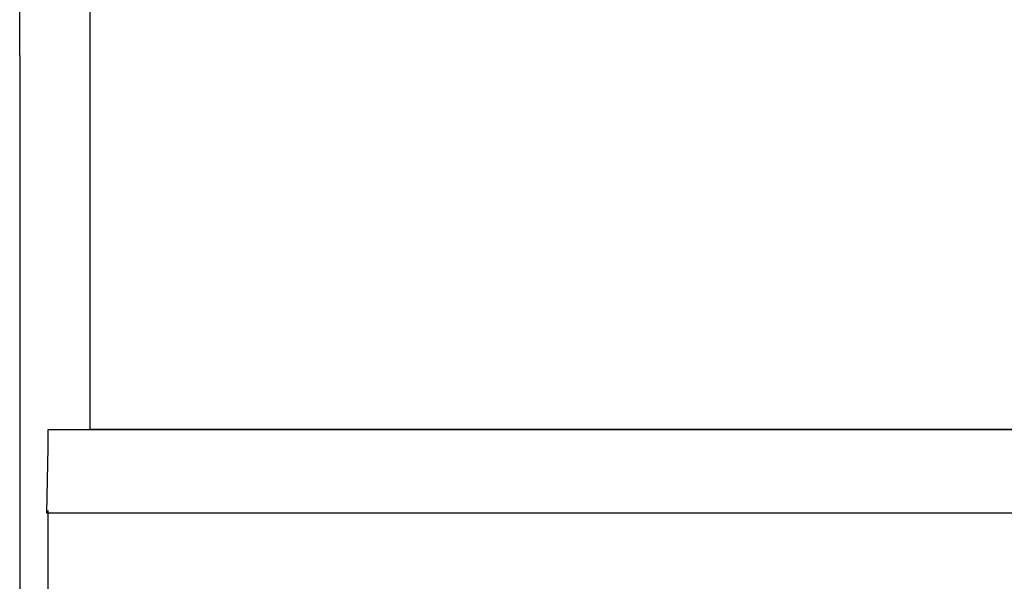
# Model space of a CAD drawing. Units: inches. Extents: x -0.04 to 3.16, y -0.01 to 6.5.
# Drawn here: x -0.01 to 0.26, y 3.31 to 3.46 of the extents above; entities that cross this region are included whole.
import ezdxf

# ---------------------------------------------------------------- set-up
doc = ezdxf.new("R2010")
doc.units = ezdxf.units.IN
doc.header["$MEASUREMENT"] = 0
doc.layers.add('20', color=7, linetype='Continuous')
doc.layers.add('Default', color=7, linetype='Continuous')

# ---------------------------------------------------------------- blocks, each defined once
blk = doc.blocks.new('LZSTLDDWSVRSK_LEFT')
at = {"layer": '20', "color": 7, "linetype": 'Continuous', "lineweight": 25}
for p, q in [((0.01854, 3.49135), (0.01854, 3.35102)), ((0.00687, 3.35095), (0.00679, 3.34604)), ((0.55697, 3.35098), (0.00687, 3.35095)), ((0.55877, 3.35102), (0.01854, 3.35102)), ((0.02187, 3.35102), (0.02187, 3.35095)), ((0.05187, 3.35095), (0.05187, 3.35102)), ((0.00679, 3.34604), (0.00647, 3.32788)), ((0.00647, 3.32788), (0.55697, 3.32788)), ((0.00687, 3.32852), (0.00687, 3.29428))]:
    blk.add_line(p, q, dxfattribs=at)
at = {"layer": 'Default', "color": 7, "linetype": 'Continuous', "lineweight": 25}
for p, q in [((-0.001, 3.45722), (-0.001, 3.46971)), ((-0.001, 3.45501), (-0.001, 3.45722)), ((-0.001, 3.45501), (-0.001, 3.15035))]:
    blk.add_line(p, q, dxfattribs=at)

msp = doc.modelspace()

# ---------------------------------------------------------------- block references
msp.add_blockref('LZSTLDDWSVRSK_LEFT', (-0.01215, 0))

doc.saveas('drawing.dxf')
